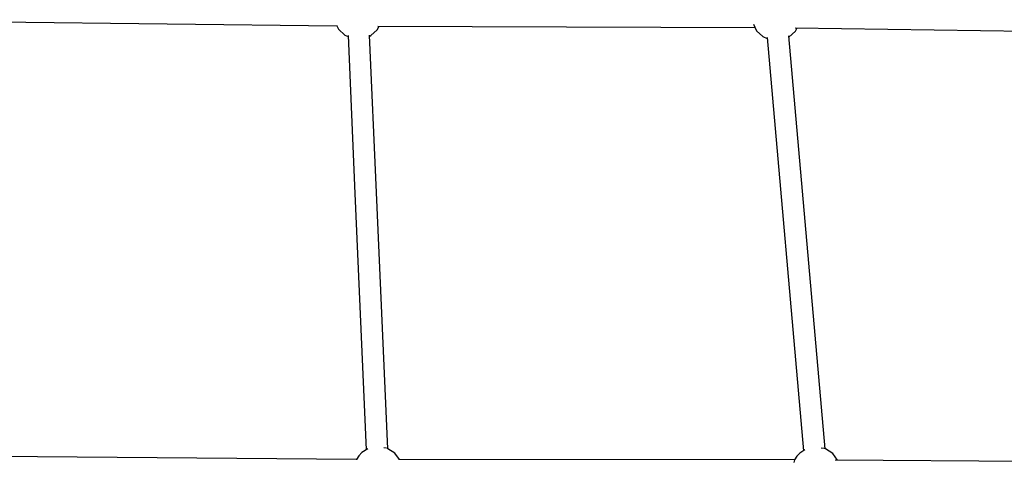
# Model space of a CAD drawing. Units: millimetres. Extents: x -16441 to 22732, y -12235 to 11526.
# Drawn here: x -1661 to -844, y -6250 to -5875 of the extents above; entities that cross this region are included whole.
import ezdxf

# ---------------------------------------------------------------- set-up
doc = ezdxf.new("R2010")
doc.units = ezdxf.units.MM
doc.layers.add('WIDOK', color=7, linetype='Continuous')
doc.styles.get("Standard").update_dxf_attribs({"font": 'arial.ttf'})
doc.dimstyles.new('Kopia Kopia ISO-25 moduły', dxfattribs={"dimtxt": 300, "dimasz": 210, "dimexe": 1.25, "dimexo": 0.625, "dimgap": 80, "dimtad": 1, "dimdec": 1, "dimlfac": 0.001, "dimtxsty": 'Standard', "dimblk": 'OBLIQUE', "dimcen": 2.5, "dimse1": 1, "dimse2": 1, "dimadec": 0, "dimazin": 0, "dimtfac": 1, "dimtdec": 1, "dimtmove": 0, "dimatfit": 3, "dimfxl": 1, "dimtfillclr": 256, "dimarcsym": 0})

# ---------------------------------------------------------------- blocks, each defined once
blk = doc.blocks.new('*U1')
at = {"layer": 'WIDOK'}
for p, q in [((-3301.2, -2557.86), (-2989.03, -2561.63)), ((-2989.31, -2561.05), (-2987.69, -2564.44)), ((-2987.69, -2564.44), (-2982.49, -2569.36)), ((-2955.55, -2564.96), (-2953.99, -2561.91)), ((-2954.97, -2561.9), (-2641.99, -2563.02)), ((-2643.28, -2560.33), (-2640.73, -2565.69)), ((-2608.75, -2563.31), (-2297.69, -2567.65)), ((-2608.58, -2566.2), (-2607.12, -2563.33)), ((-2982.49, -2569.36), (-2979.65, -2570.5)), ((-2979.68, -2569.73), (-2973.93, -2700.71)), ((-2956.03, -2699.92), (-2961.76, -2569.4)), ((-2961.72, -2570.12), (-2960.89, -2569.8)), ((-2960.89, -2569.8), (-2955.55, -2564.96)), ((-2640.73, -2565.69), (-2635.52, -2570.6)), ((-2635.52, -2570.6), (-2631.9, -2572.05)), ((-2631.97, -2571.26), (-2601.79, -2914.21)), ((-2583.92, -2912.58), (-2614.08, -2570.04)), ((-2613.99, -2571.06), (-2613.92, -2571.04)), ((-2613.92, -2571.04), (-2608.58, -2566.2)), ((-2973.93, -2700.71), (-2964.6, -2913.38)), ((-2946.66, -2912.54), (-2956.03, -2699.92)), ((-2968.33, -2915.67), (-2970.78, -2918.34)), ((-2963.37, -2912.62), (-2968.33, -2915.67)), ((-2948.18, -2912.02), (-2949.88, -2911.68)), ((-2947.66, -2912.14), (-2948.18, -2912.02)), ((-2941.01, -2916.15), (-2946.68, -2912.52)), ((-2937.14, -2921.48), (-2941.01, -2916.15)), ((-2604.8, -2916.06), (-2607.25, -2918.73)), ((-2600.62, -2913.49), (-2604.8, -2916.06)), ((-2584.65, -2912.4), (-2587.16, -2911.91)), ((-2583.5, -2912.69), (-2584.65, -2912.4)), ((-2577.48, -2916.54), (-2583.5, -2912.69)), ((-2972.66, -2921.32), (-3300.71, -2918.76)), ((-2972.71, -2921.41), (-2972.81, -2921.72)), ((-2970.78, -2918.34), (-2972.71, -2921.41)), ((-2609.19, -2921.82), (-2937.97, -2921.47)), ((-2609.19, -2921.8), (-2609.84, -2924.03)), ((-2607.25, -2918.73), (-2609.19, -2921.8)), ((-2573.54, -2921.96), (-2577.48, -2916.54)), ((-2248.35, -2924.15), (-2575.68, -2921.95))]:
    blk.add_line(p, q, dxfattribs=at)
blk = doc.blocks.new('_Oblique')
at = {"color": 0, "linetype": 'ByBlock', "lineweight": -2}
blk.add_line((-0.5, -0.5), (0.5, 0.5), dxfattribs=at)
blk = doc.blocks.new('*D9')
at = {"color": 0, "lineweight": -2}
blk.add_line((-14538.78, -12129.63), (10877.67, -12129.63), dxfattribs=at)
at = {"layer": 'Defpoints', "color": 0}
for p in [(-14538.78, 305.35), (10877.67, 305.35), (10877.67, -12129.63)]:
    blk.add_point(p, dxfattribs=at)
at = {"color": 0, "lineweight": -2, "xscale": 210, "yscale": 210, "zscale": 210, "rotation": 180}
blk.add_blockref('_Oblique', (-14538.78, -12129.63), dxfattribs=at)
at = {"color": 0, "lineweight": -2, "xscale": 210, "yscale": 210, "zscale": 210}
blk.add_blockref('_Oblique', (10877.67, -12129.63), dxfattribs=at)
at = {"color": 0, "insert": (-1830.55, -11869.34), "char_height": 300, "attachment_point": 5}
blk.add_mtext('25,4m', dxfattribs=at)
blk = doc.blocks.new('*D10')
at = {"color": 0, "lineweight": -2}
blk.add_line((-15983.89, -10794.36), (-15983.89, 11420.84), dxfattribs=at)
at = {"layer": 'Defpoints', "color": 0}
for p in [(-15983.89, 11420.84), (772.08, 11420.84), (-129.67, -10794.36)]:
    blk.add_point(p, dxfattribs=at)
at = {"color": 0, "lineweight": -2, "xscale": 210, "yscale": 210, "zscale": 210}
for p, rotation in [((-15983.89, 11420.84), 90), ((-15983.89, -10794.36), 270)]:
    blk.add_blockref('_Oblique', p, dxfattribs=dict(at, rotation=rotation))
at = {"color": 0, "insert": (-16244.17, 313.24), "char_height": 300, "attachment_point": 5, "rotation": 90}
blk.add_mtext('22,2m', dxfattribs=at)

msp = doc.modelspace()

# ---------------------------------------------------------------- block references
at = {"layer": 'WIDOK'}
msp.add_blockref('*U1', (1590.97, -3318.22), dxfattribs=at)

# ---------------------------------------------------------------- dimensions: what is measured, and where the dimension line sits
dim = msp.add_linear_dim(base=(-15983.89, 11420.84), p1=(-129.67, -10794.36), p2=(772.08, 11420.84), angle=90, dimstyle='Kopia Kopia ISO-25 moduły', override={"dimpost": 'm'})
dim.commit()
dim.dimension.update_dxf_attribs({"geometry": '*D10', "text_midpoint": (-16244.17, 313.24)})
dim = msp.add_linear_dim(base=(10877.67, -12129.63), p1=(-14538.78, 305.35), p2=(10877.67, 305.35), dimstyle='Kopia Kopia ISO-25 moduły', override={"dimpost": 'm'})
dim.commit()
dim.dimension.update_dxf_attribs({"geometry": '*D9', "text_midpoint": (-1830.55, -11869.34)})

doc.saveas('drawing.dxf')
